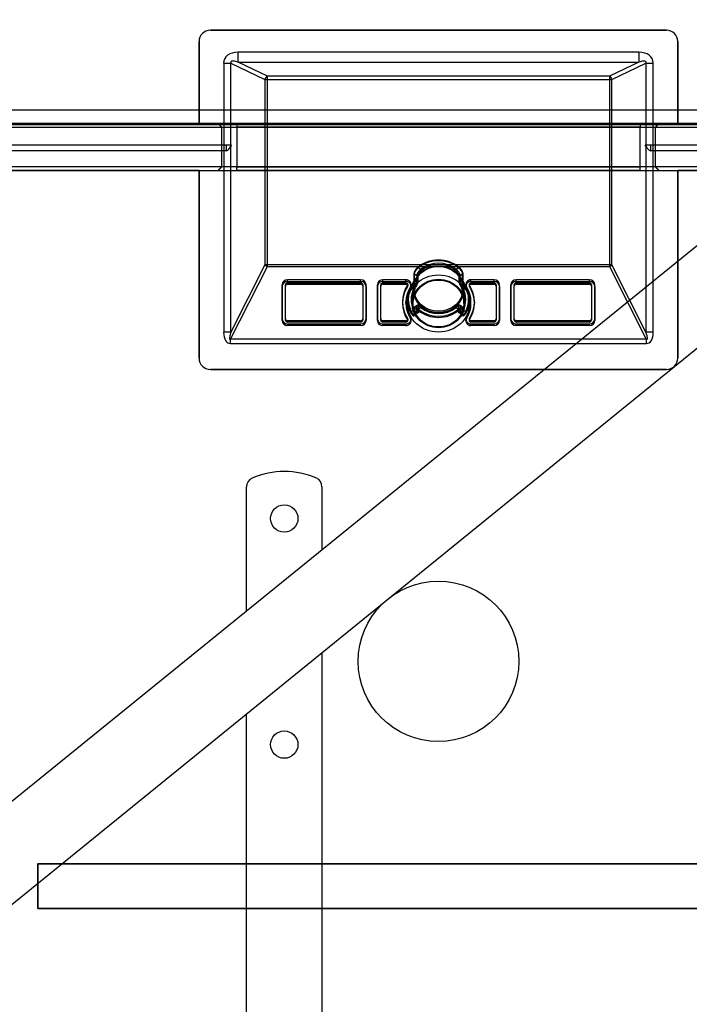
# Model space of a CAD drawing. Units: millimetres. Extents: x 0 to 16800, y 0 to 11880.
# Drawn here: x 7686 to 8042, y 6452 to 6975 of the extents above; entities that cross this region are included whole.
import ezdxf

# ---------------------------------------------------------------- set-up
doc = ezdxf.new("R2010")
doc.units = ezdxf.units.MM
doc.header["$LTSCALE"] = 40
doc.layers.add('Sichtbar (ISO)', color=7, linetype='Continuous', lineweight=25)
doc.layers.add('Sichtbar schmal (ISO)', color=7, linetype='Continuous', lineweight=25)

msp = doc.modelspace()

# ---------------------------------------------------------------- linework, layer by layer
at = {"layer": 'Sichtbar (ISO)', "color": 5, "true_color": 0x0000ff}
for p, q in [((7605.4, 6497.89), (10045.76, 8479.15)), ((7632.13, 6464.97), (10072.48, 8446.23))]:
    msp.add_line(p, q, dxfattribs=at)
at = {"layer": 'Sichtbar (ISO)', "color": 30, "true_color": 0xff8000}
for p, q in [((7787.51, 6969.49), (8029.51, 6969.49)), ((8029.51, 6969.49), (7787.51, 6969.49)), ((7781.51, 6919.99), (7781.51, 6963.49)), ((7781.51, 6963.49), (7781.51, 6919.99)), ((8035.51, 6963.49), (8035.51, 6919.99)), ((8035.51, 6919.99), (8035.51, 6963.49)), ((8408.51, 6926.99), (7408.51, 6926.99)), ((8400.01, 6926.99), (7417.01, 6926.99)), ((7615.51, 6919.99), (7781.51, 6919.99)), ((8201.51, 6919.99), (7615.51, 6919.99)), ((7791.51, 6919.99), (7781.51, 6919.99)), ((7801.51, 6919.99), (7791.51, 6919.99)), ((7801.51, 6919.99), (8015.51, 6919.99)), ((8025.51, 6919.99), (8015.51, 6919.99)), ((8035.51, 6919.99), (8025.51, 6919.99)), ((8035.51, 6919.99), (8201.51, 6919.99)), ((7417.01, 6919.71), (8400.01, 6919.71)), ((7417.01, 6919.43), (8400.01, 6919.43)), ((7615.51, 6917.99), (8201.51, 6917.99)), ((7793.51, 6917.99), (7801.51, 6917.99)), ((7793.51, 6896.99), (7793.51, 6917.99)), ((8015.51, 6917.99), (7801.51, 6917.99)), ((8015.51, 6917.99), (8023.51, 6917.99)), ((8023.51, 6917.99), (8023.51, 6896.99)), ((7798.78, 6908.49), (7535.01, 6908.49)), ((7796.1, 6908.49), (7613.51, 6908.49)), ((7796.1, 6905.49), (7613.51, 6905.49)), ((7798.42, 6908.49), (7796.1, 6908.49)), ((7796.1, 6905.49), (7796.1, 6908.49)), ((7798.42, 6908.49), (7798.78, 6908.49)), ((7798.78, 6908.49), (7798.42, 6907.9)), ((8282.01, 6908.49), (8018.24, 6908.49)), ((8018.6, 6907.9), (8018.24, 6908.49)), ((8018.24, 6908.49), (8018.6, 6908.49)), ((8020.92, 6908.49), (8018.6, 6908.49)), ((8203.51, 6908.49), (8020.92, 6908.49)), ((8020.92, 6908.49), (8020.92, 6905.49)), ((8203.51, 6905.49), (8020.92, 6905.49)), ((8201.51, 6896.99), (7615.51, 6896.99)), ((7781.51, 6894.99), (7615.51, 6894.99)), ((7615.51, 6894.99), (8201.51, 6894.99)), ((7781.51, 6795.49), (7781.51, 6894.99)), ((7781.51, 6894.99), (7791.51, 6894.99)), ((7781.51, 6894.99), (7781.51, 6795.49)), ((7791.51, 6894.99), (7801.51, 6894.99)), ((7801.51, 6896.99), (7793.51, 6896.99)), ((7801.51, 6896.99), (8015.51, 6896.99)), ((8015.51, 6894.99), (7801.51, 6894.99)), ((8023.51, 6896.99), (8015.51, 6896.99)), ((8015.51, 6894.99), (8025.51, 6894.99)), ((8025.51, 6894.99), (8035.51, 6894.99)), ((8201.51, 6894.99), (8035.51, 6894.99)), ((8035.51, 6894.99), (8035.51, 6795.49)), ((8035.51, 6795.49), (8035.51, 6894.99)), ((7867.21, 6837.07), (7828.46, 6837.07)), ((7891.28, 6837.07), (7879.01, 6837.07)), ((7895.59, 6837.04), (7895.59, 6840.56)), ((7921.43, 6840.56), (7921.43, 6837.04)), ((7938.01, 6837.07), (7925.74, 6837.07)), ((7988.56, 6837.07), (7949.81, 6837.07)), ((7825.56, 6834.4), (7825.56, 6816.26)), ((7825.56, 6833.5), (7825.56, 6834.4)), ((7825.56, 6815.37), (7825.56, 6833.5)), ((7827.36, 6834.4), (7827.36, 6833.7)), ((7827.36, 6816.26), (7827.36, 6834.4)), ((7827.36, 6815.56), (7827.36, 6833.7)), ((7828.46, 6836.17), (7867.21, 6836.17)), ((7828.46, 6835.41), (7867.21, 6835.41)), ((7828.46, 6834.71), (7867.21, 6834.71)), ((7868.31, 6834.4), (7868.31, 6816.26)), ((7868.31, 6834.4), (7868.31, 6833.7)), ((7868.31, 6833.7), (7868.31, 6815.56)), ((7870.11, 6833.5), (7870.11, 6834.4)), ((7870.11, 6816.26), (7870.11, 6834.4)), ((7870.11, 6833.5), (7870.11, 6815.37)), ((7876.11, 6834.4), (7876.11, 6816.26)), ((7876.11, 6833.5), (7876.11, 6834.4)), ((7876.11, 6815.37), (7876.11, 6833.5)), ((7877.91, 6834.4), (7877.91, 6833.7)), ((7877.91, 6816.26), (7877.91, 6834.4)), ((7877.91, 6815.56), (7877.91, 6833.7)), ((7879.01, 6836.17), (7891.28, 6836.17)), ((7879.01, 6835.41), (7891.28, 6835.41)), ((7879.01, 6834.71), (7891.28, 6834.71)), ((7892.18, 6834.58), (7892.18, 6833.88)), ((7893.98, 6833.68), (7893.98, 6834.58)), ((7895.01, 6824.43), (7895.01, 6832.05)), ((7922.01, 6824.43), (7922.01, 6832.05)), ((7923.04, 6833.68), (7923.04, 6834.58)), ((7924.84, 6834.58), (7924.84, 6833.88)), ((7925.74, 6836.17), (7938.01, 6836.17)), ((7925.74, 6835.41), (7938.01, 6835.41)), ((7925.74, 6834.71), (7938.01, 6834.71)), ((7939.11, 6834.4), (7939.11, 6816.26)), ((7939.11, 6834.4), (7939.11, 6833.7)), ((7939.11, 6833.7), (7939.11, 6815.56)), ((7940.91, 6833.5), (7940.91, 6834.4)), ((7940.91, 6816.26), (7940.91, 6834.4)), ((7940.91, 6833.5), (7940.91, 6815.37)), ((7946.91, 6834.4), (7946.91, 6816.26)), ((7946.91, 6833.5), (7946.91, 6834.4)), ((7946.91, 6815.37), (7946.91, 6833.5)), ((7948.71, 6834.4), (7948.71, 6833.7)), ((7948.71, 6816.26), (7948.71, 6834.4)), ((7948.71, 6815.56), (7948.71, 6833.7)), ((7949.81, 6836.17), (7988.56, 6836.17)), ((7949.81, 6835.41), (7988.56, 6835.41)), ((7949.81, 6834.71), (7988.56, 6834.71)), ((7989.66, 6834.4), (7989.66, 6816.26)), ((7989.66, 6834.4), (7989.66, 6833.7)), ((7989.66, 6833.7), (7989.66, 6815.56)), ((7991.46, 6833.5), (7991.46, 6834.4)), ((7991.46, 6816.26), (7991.46, 6834.4)), ((7991.46, 6833.5), (7991.46, 6815.37)), ((7892.01, 6824.43), (7892.01, 6826.39)), ((7894.51, 6824.43), (7894.51, 6826.39)), ((7922.51, 6824.43), (7922.51, 6826.39)), ((7925.01, 6824.43), (7925.01, 6826.39)), ((7889.46, 6825.33), (7889.46, 6824.63)), ((7891.26, 6824.43), (7891.26, 6825.33)), ((7895.59, 6821.98), (7895.59, 6818.47)), ((7897.08, 6823.45), (7895.89, 6822.61)), ((7921.13, 6822.61), (7919.94, 6823.45)), ((7921.43, 6818.47), (7921.43, 6821.98)), ((7925.76, 6824.43), (7925.76, 6825.33)), ((7927.56, 6825.33), (7927.56, 6824.63)), ((7825.56, 6815.37), (7825.56, 6816.26)), ((7827.36, 6816.26), (7827.36, 6815.56)), ((7868.31, 6816.26), (7868.31, 6815.56)), ((7870.11, 6815.37), (7870.11, 6816.26)), ((7876.11, 6815.37), (7876.11, 6816.26)), ((7877.91, 6816.26), (7877.91, 6815.56)), ((7892.18, 6816.08), (7892.18, 6815.38)), ((7893.98, 6815.18), (7893.98, 6816.08)), ((7896.88, 6819.41), (7895.69, 6818.57)), ((7921.33, 6818.57), (7920.14, 6819.41)), ((7923.04, 6815.18), (7923.04, 6816.08)), ((7924.84, 6816.08), (7924.84, 6815.38)), ((7939.11, 6816.26), (7939.11, 6815.56)), ((7940.91, 6815.37), (7940.91, 6816.26)), ((7946.91, 6815.37), (7946.91, 6816.26)), ((7948.71, 6816.26), (7948.71, 6815.56)), ((7989.66, 6816.26), (7989.66, 6815.56)), ((7991.46, 6815.37), (7991.46, 6816.26)), ((7867.21, 6815.25), (7828.46, 6815.25)), ((7867.21, 6814.55), (7828.46, 6814.55)), ((7828.46, 6813.59), (7867.21, 6813.59)), ((7867.21, 6812.7), (7828.46, 6812.7)), ((7891.28, 6815.25), (7879.01, 6815.25)), ((7891.28, 6814.55), (7879.01, 6814.55)), ((7879.01, 6813.59), (7891.28, 6813.59)), ((7891.28, 6812.7), (7879.01, 6812.7)), ((7938.01, 6815.25), (7925.74, 6815.25)), ((7938.01, 6814.55), (7925.74, 6814.55)), ((7925.74, 6813.59), (7938.01, 6813.59)), ((7938.01, 6812.7), (7925.74, 6812.7)), ((7988.56, 6815.25), (7949.81, 6815.25)), ((7988.56, 6814.55), (7949.81, 6814.55)), ((7949.81, 6813.59), (7988.56, 6813.59)), ((7988.56, 6812.7), (7949.81, 6812.7)), ((8029.51, 6789.49), (7787.51, 6789.49)), ((7787.51, 6789.49), (8029.51, 6789.49)), ((7696.01, 6526.94), (8121.01, 6526.94)), ((7696.01, 6503.24), (7696.01, 6526.94)), ((7696.01, 6526.94), (7696.01, 6503.24)), ((8121.01, 6526.94), (7696.01, 6526.94)), ((8121.01, 6526.94), (7696.01, 6526.94)), ((7696.01, 6503.24), (7696.01, 6526.94)), ((7696.01, 6526.94), (7696.01, 6503.24)), ((7696.01, 6526.94), (8121.01, 6526.94)), ((8121.01, 6503.24), (7696.01, 6503.24)), ((7696.01, 6503.24), (8121.01, 6503.24)), ((7696.01, 6503.24), (8121.01, 6503.24)), ((7696.01, 6503.24), (8121.01, 6503.24))]:
    msp.add_line(p, q, dxfattribs=at)
at = {"layer": 'Sichtbar (ISO)'}
for p, q in [((7806.73, 6661.34), (7806.73, 6727.14)), ((7846.73, 6727.14), (7846.73, 6693.82)), ((7846.73, 6639.2), (7846.73, 6243.82)), ((7806.73, 6211.34), (7806.73, 6606.73))]:
    msp.add_line(p, q, dxfattribs=at)
for centre in [(7826.73, 6710.27), (7826.73, 6590.27)]:
    msp.add_circle(centre, 7.25, dxfattribs=at)
at = {"layer": 'Sichtbar (ISO)', "color": 30, "true_color": 0xff8000}
msp.add_circle((7908.51, 6634.49), 42.6, dxfattribs=at)
msp.add_circle((7908.51, 6634.49), 42.6, dxfattribs=at)
for centre, start, end in [((7787.51, 6963.49), 90, 180), ((7787.51, 6963.49), 90, 180), ((8029.51, 6963.49), 0, 90), ((8029.51, 6963.49), 0, 90), ((7787.51, 6795.49), 180, 270), ((7787.51, 6795.49), 180, 270), ((8029.51, 6795.49), 270, 0), ((8029.51, 6795.49), 270, 0)]:
    msp.add_arc(centre, 6, start, end, dxfattribs=at)
at = {"layer": 'Sichtbar (ISO)'}
for centre, radius, start, end in [((7811.73, 6727.14), 5, 113.5782, 180), ((7826.73, 6692.77), 42.5, 66.4218, 113.5782), ((7841.73, 6727.14), 5, 0, 66.4218)]:
    msp.add_arc(centre, radius, start, end, dxfattribs=at)
at = {"layer": 'Sichtbar (ISO)', "color": 30, "true_color": 0xff8000}
for centre, major_axis, ratio, start_param, end_param in [((7794.57, 6917.09), (0, -12), 0.5, 0.258922, 0.698132), ((8022.45, 6917.09), (0, -12), 0.5, 5.585054, 6.024264), ((7828.46, 6834.4), (-2.9, 0), 0.920505, 4.712389, 6.283185), ((7867.21, 6834.4), (2.9, 0), 0.920505, 0, 1.570796), ((7879.01, 6834.4), (-2.9, 0), 0.920505, 4.712389, 6.283185), ((7891.28, 6834.58), (2.7, 0), 0.920505, 5.75524, 7.853982), ((7925.74, 6834.58), (-2.7, 0), 0.920505, 4.712389, 6.811131), ((7938.01, 6834.4), (2.9, 0), 0.920505, 0, 1.570796), ((7949.81, 6834.4), (-2.9, 0), 0.920505, 4.712389, 6.283185), ((7988.56, 6834.4), (2.9, 0), 0.920505, 0, 1.570796), ((7828.46, 6833.5), (-2.9, 0), 0.920505, 4.712389, 6.283185), ((7828.46, 6834.4), (-1.1, 0), 0.920505, 4.712389, 6.283185), ((7828.46, 6833.7), (-1.1, 0), 0.920505, 4.712389, 6.283185), ((7867.21, 6833.5), (2.9, 0), 0.920505, 0, 1.570796), ((7867.21, 6834.4), (1.1, 0), 0.920505, 0, 1.570796), ((7867.21, 6833.7), (1.1, 0), 0.920505, 0, 1.570796), ((7879.01, 6833.5), (-2.9, 0), 0.920505, 4.712389, 6.283185), ((7879.01, 6834.4), (-1.1, 0), 0.920505, 4.712389, 6.283185), ((7879.01, 6833.7), (-1.1, 0), 0.920505, 4.712389, 6.283185), ((7908.51, 6825.33), (-19.05, 0), 0.920505, 5.75524, 6.811131), ((7908.51, 6824.63), (-19.05, 0), 0.920505, 5.75524, 6.811131), ((7908.51, 6825.33), (-17.25, 0), 0.920505, 5.75524, 6.811131), ((7908.51, 6824.43), (-17.25, 0), 0.920505, 5.75524, 6.811131), ((7891.28, 6833.68), (2.7, 0), 0.920505, 5.75524, 7.853982), ((7891.28, 6834.58), (0.9, 0), 0.920505, 5.75524, 7.853982), ((7891.28, 6833.88), (0.9, 0), 0.920505, 5.75524, 7.853982), ((7925.74, 6833.68), (-2.7, 0), 0.920505, 4.712389, 6.811131), ((7908.51, 6825.33), (17.25, 0), 0.920505, 5.75524, 6.811131), ((7908.51, 6824.43), (17.25, 0), 0.920505, 5.75524, 6.811131), ((7925.74, 6834.58), (-0.9, 0), 0.920505, 4.712389, 6.811131), ((7925.74, 6833.88), (-0.9, 0), 0.920505, 4.712389, 6.811131), ((7908.51, 6825.33), (19.05, 0), 0.920505, 5.75524, 6.811131), ((7908.51, 6824.63), (19.05, 0), 0.920505, 5.75524, 6.811131), ((7938.01, 6833.5), (2.9, 0), 0.920505, 0, 1.570796), ((7938.01, 6834.4), (1.1, 0), 0.920505, 0, 1.570796), ((7938.01, 6833.7), (1.1, 0), 0.920505, 0, 1.570796), ((7949.81, 6833.5), (-2.9, 0), 0.920505, 4.712389, 6.283185), ((7949.81, 6834.4), (-1.1, 0), 0.920505, 4.712389, 6.283185), ((7949.81, 6833.7), (-1.1, 0), 0.920505, 4.712389, 6.283185), ((7988.56, 6833.5), (2.9, 0), 0.920505, 0, 1.570796), ((7988.56, 6834.4), (1.1, 0), 0.920505, 0, 1.570796), ((7988.56, 6833.7), (1.1, 0), 0.920505, 0, 1.570796), ((7828.46, 6816.26), (-2.9, 0), 0.920505, 0, 1.570796), ((7828.46, 6815.37), (-2.9, 0), 0.920505, 0, 1.570796), ((7828.46, 6816.26), (-1.1, 0), 0.920505, 0, 1.570796), ((7828.46, 6815.56), (-1.1, 0), 0.920505, 0, 1.570796), ((7867.21, 6816.26), (1.1, 0), 0.920505, 4.712389, 6.283185), ((7867.21, 6816.26), (2.9, 0), 0.920505, 4.712389, 6.283185), ((7867.21, 6815.56), (1.1, 0), 0.920505, 4.712389, 6.283185), ((7867.21, 6815.37), (2.9, 0), 0.920505, 4.712389, 6.283185), ((7879.01, 6816.26), (-2.9, 0), 0.920505, 0, 1.570796), ((7879.01, 6815.37), (-2.9, 0), 0.920505, 0, 1.570796), ((7879.01, 6816.26), (-1.1, 0), 0.920505, 0, 1.570796), ((7879.01, 6815.56), (-1.1, 0), 0.920505, 0, 1.570796), ((7891.28, 6816.08), (2.7, 0), 0.920505, 4.712389, 6.811131), ((7891.28, 6816.08), (0.9, 0), 0.920505, 4.712389, 6.811131), ((7891.28, 6815.18), (2.7, 0), 0.920505, 4.712389, 6.811131), ((7891.28, 6815.38), (0.9, 0), 0.920505, 4.712389, 6.811131), ((7925.74, 6816.08), (-2.7, 0), 0.920505, 5.75524, 7.853982), ((7925.74, 6815.18), (-2.7, 0), 0.920505, 5.75524, 7.853982), ((7925.74, 6816.08), (-0.9, 0), 0.920505, 5.75524, 7.853982), ((7925.74, 6815.38), (-0.9, 0), 0.920505, 5.75524, 7.853982), ((7938.01, 6816.26), (1.1, 0), 0.920505, 4.712389, 6.283185), ((7938.01, 6816.26), (2.9, 0), 0.920505, 4.712389, 6.283185), ((7938.01, 6815.56), (1.1, 0), 0.920505, 4.712389, 6.283185), ((7938.01, 6815.37), (2.9, 0), 0.920505, 4.712389, 6.283185), ((7949.81, 6816.26), (-2.9, 0), 0.920505, 0, 1.570796), ((7949.81, 6815.37), (-2.9, 0), 0.920505, 0, 1.570796), ((7949.81, 6816.26), (-1.1, 0), 0.920505, 0, 1.570796), ((7949.81, 6815.56), (-1.1, 0), 0.920505, 0, 1.570796), ((7988.56, 6816.26), (1.1, 0), 0.920505, 4.712389, 6.283185), ((7988.56, 6816.26), (2.9, 0), 0.920505, 4.712389, 6.283185), ((7988.56, 6815.56), (1.1, 0), 0.920505, 4.712389, 6.283185), ((7988.56, 6815.37), (2.9, 0), 0.920505, 4.712389, 6.283185)]:
    msp.add_ellipse(centre, major_axis=major_axis, ratio=ratio, start_param=start_param, end_param=end_param, dxfattribs=at)
for centre, major_axis in [((7908.51, 6832.05), (-13.5, 0)), ((7908.51, 6832.25), (-13, 0)), ((7908.51, 6824.43), (16.5, 0)), ((7908.51, 6824.43), (-14, 0)), ((7908.51, 6824.43), (13.5, 0))]:
    msp.add_ellipse(centre, major_axis=major_axis, ratio=0.920505, dxfattribs=at)
for points in [[(7793.51, 6917.99), (7792.62, 6918.88), (7791.51, 6919.99)], [(8025.51, 6919.99), (8024.4, 6918.88), (8023.51, 6917.99)], [(7791.51, 6894.99), (7792.62, 6896.1), (7793.51, 6896.99)], [(8023.51, 6896.99), (8024.4, 6896.1), (8025.51, 6894.99)]]:
    msp.add_rational_spline(points, [1, 1.00623373353, 1], degree=2, dxfattribs=at)
for points, knots in [([(7919.51, 6843.6), (7918.31, 6844.59), (7916.96, 6845.41), (7914.05, 6846.67), (7912.5, 6847.1), (7909.32, 6847.53), (7907.7, 6847.53), (7904.52, 6847.1), (7902.97, 6846.67), (7900.06, 6845.41), (7898.71, 6844.59), (7897.51, 6843.6)], [0.839624, 0.839624, 0.839624, 0.839624, 1.132093, 1.132093, 1.424562, 1.424562, 1.717031, 1.717031, 2.0095, 2.0095, 2.301968, 2.301968, 2.301968, 2.301968]), ([(7897.51, 6843.6), (7897.29, 6843.42), (7897.09, 6843.22), (7896.7, 6842.8), (7896.52, 6842.58), (7896.21, 6842.14), (7896.07, 6841.92), (7895.85, 6841.5), (7895.76, 6841.3), (7895.63, 6840.92), (7895.59, 6840.74), (7895.59, 6840.56)], [0, 0, 0, 0, 0.0788643, 0.0788643, 0.1577286, 0.1577286, 0.236593, 0.236593, 0.3154573, 0.3154573, 0.3943216, 0.3943216, 0.3943216, 0.3943216]), ([(7921.43, 6840.56), (7921.43, 6840.74), (7921.39, 6840.92), (7921.26, 6841.3), (7921.17, 6841.5), (7920.95, 6841.92), (7920.81, 6842.14), (7920.5, 6842.58), (7920.32, 6842.8), (7919.93, 6843.22), (7919.73, 6843.42), (7919.51, 6843.6)], [0, 0, 0, 0, 0.0788641, 0.0788641, 0.1577283, 0.1577283, 0.2365924, 0.2365924, 0.3154565, 0.3154565, 0.3943207, 0.3943207, 0.3943207, 0.3943207]), ([(7895.59, 6837.04), (7895.59, 6837.01), (7895.59, 6836.94), (7895.54, 6836.75), (7895.5, 6836.61), (7895.36, 6836.25), (7895.26, 6836.03), (7895.02, 6835.53), (7894.87, 6835.25), (7894.55, 6834.65), (7894.37, 6834.33), (7894.05, 6833.74), (7893.89, 6833.46), (7893.75, 6833.19)], [0, 0, 0, 0, 0.0648, 0.0648, 0.1472616, 0.1472616, 0.2435399, 0.2435399, 0.3476595, 0.3476595, 0.4556914, 0.4556914, 0.5514776, 0.5514776, 0.5514776, 0.5514776]), ([(7923.27, 6833.19), (7923.1, 6833.5), (7922.93, 6833.82), (7922.57, 6834.46), (7922.4, 6834.79), (7922.07, 6835.39), (7921.93, 6835.68), (7921.69, 6836.19), (7921.59, 6836.41), (7921.47, 6836.76), (7921.44, 6836.9), (7921.43, 6837.01), (7921.43, 6837.03), (7921.43, 6837.04)], [0, 0, 0, 0, 0.1102955, 0.1102955, 0.220591, 0.220591, 0.3281497, 0.3281497, 0.4310854, 0.4310854, 0.5238257, 0.5238257, 0.5514776, 0.5514776, 0.5514776, 0.5514776]), ([(7892.01, 6826.39), (7892.01, 6826.86), (7892.03, 6827.33), (7892.13, 6828.27), (7892.2, 6828.73), (7892.39, 6829.66), (7892.5, 6830.12), (7892.78, 6831.02), (7892.95, 6831.47), (7893.32, 6832.34), (7893.52, 6832.77), (7893.75, 6833.19)], [3.1415927, 3.1415927, 3.1415927, 3.1415927, 3.2340709, 3.2340709, 3.3265492, 3.3265492, 3.4190275, 3.4190275, 3.5115058, 3.5115058, 3.6039841, 3.6039841, 3.6039841, 3.6039841]), ([(7923.27, 6833.19), (7923.5, 6832.77), (7923.7, 6832.34), (7924.07, 6831.47), (7924.24, 6831.02), (7924.52, 6830.12), (7924.63, 6829.66), (7924.82, 6828.73), (7924.89, 6828.27), (7924.99, 6827.33), (7925.01, 6826.86), (7925.01, 6826.39)], [5.8207939, 5.8207939, 5.8207939, 5.8207939, 5.9132722, 5.9132722, 6.0057505, 6.0057505, 6.0982287, 6.0982287, 6.190707, 6.190707, 6.2831853, 6.2831853, 6.2831853, 6.2831853]), ([(7894.51, 6826.39), (7894.51, 6826.01), (7894.53, 6825.63), (7894.6, 6824.88), (7894.66, 6824.5), (7894.8, 6823.76), (7894.89, 6823.39), (7895.11, 6822.66), (7895.23, 6822.3), (7895.52, 6821.59), (7895.68, 6821.24), (7895.85, 6820.9)], [3.1415927, 3.1415927, 3.1415927, 3.1415927, 3.2301139, 3.2301139, 3.3186351, 3.3186351, 3.4071563, 3.4071563, 3.4956775, 3.4956775, 3.5841987, 3.5841987, 3.5841987, 3.5841987]), ([(7921.17, 6820.9), (7921.34, 6821.24), (7921.5, 6821.59), (7921.79, 6822.3), (7921.91, 6822.66), (7922.13, 6823.39), (7922.22, 6823.76), (7922.36, 6824.5), (7922.42, 6824.88), (7922.49, 6825.63), (7922.51, 6826.01), (7922.51, 6826.39)], [5.8405793, 5.8405793, 5.8405793, 5.8405793, 5.9291005, 5.9291005, 6.0176217, 6.0176217, 6.1061429, 6.1061429, 6.1946641, 6.1946641, 6.2831853, 6.2831853, 6.2831853, 6.2831853]), ([(7895.59, 6821.98), (7895.59, 6822.02), (7895.59, 6822.06), (7895.6, 6822.14), (7895.61, 6822.19), (7895.64, 6822.27), (7895.65, 6822.32), (7895.7, 6822.41), (7895.73, 6822.45), (7895.8, 6822.54), (7895.84, 6822.58), (7895.89, 6822.61)], [0, 0, 0, 0, 0.01628221, 0.01628221, 0.03256442, 0.03256442, 0.04884663, 0.04884663, 0.06512884, 0.06512884, 0.08141105, 0.08141105, 0.08141105, 0.08141105]), ([(7896.88, 6819.41), (7896.96, 6819.46), (7897.04, 6819.46), (7897.05, 6819.46), (7897.02, 6819.46), (7896.92, 6819.52), (7896.84, 6819.57), (7896.64, 6819.75), (7896.52, 6819.87), (7896.28, 6820.18), (7896.15, 6820.37), (7895.97, 6820.68), (7895.91, 6820.79), (7895.85, 6820.9)], [0.1139686, 0.1139686, 0.1139686, 0.1139686, 0.1957818, 0.1957818, 0.2559296, 0.2559296, 0.3329054, 0.3329054, 0.4204836, 0.4204836, 0.5080617, 0.5080617, 0.5518593, 0.5518593, 0.5518593, 0.5518593]), ([(7899.35, 6822.53), (7899.19, 6822.66), (7899.03, 6822.78), (7898.72, 6823.01), (7898.58, 6823.11), (7898.29, 6823.29), (7898.16, 6823.37), (7897.9, 6823.49), (7897.77, 6823.54), (7897.54, 6823.57), (7897.46, 6823.58), (7897.27, 6823.55), (7897.17, 6823.51), (7897.08, 6823.45)], [0, 0, 0, 0, 0.0626546, 0.0626546, 0.1253091, 0.1253091, 0.1879637, 0.1879637, 0.2506182, 0.2506182, 0.2819455, 0.2819455, 0.3132728, 0.3132728, 0.3132728, 0.3132728]), ([(7917.67, 6822.53), (7916.66, 6821.73), (7915.53, 6821.07), (7913.11, 6820.05), (7911.82, 6819.7), (7909.18, 6819.36), (7907.84, 6819.36), (7905.2, 6819.7), (7903.91, 6820.05), (7901.49, 6821.07), (7900.36, 6821.73), (7899.35, 6822.53)], [0.85941, 0.85941, 0.85941, 0.85941, 1.143964, 1.143964, 1.428519, 1.428519, 1.713074, 1.713074, 1.997628, 1.997628, 2.282183, 2.282183, 2.282183, 2.282183]), ([(7919.94, 6823.45), (7919.86, 6823.5), (7919.77, 6823.54), (7919.59, 6823.58), (7919.5, 6823.58), (7919.26, 6823.54), (7919.13, 6823.5), (7918.87, 6823.37), (7918.74, 6823.3), (7918.46, 6823.12), (7918.31, 6823.02), (7918, 6822.79), (7917.84, 6822.67), (7917.68, 6822.54), (7917.67, 6822.53), (7917.67, 6822.53)], [0.0814074, 0.0814074, 0.0814074, 0.0814074, 0.1086261, 0.1086261, 0.1423006, 0.1423006, 0.2049563, 0.2049563, 0.2676119, 0.2676119, 0.3302675, 0.3302675, 0.3929231, 0.3929231, 0.3946854, 0.3946854, 0.3946854, 0.3946854]), ([(7921.17, 6820.9), (7921.05, 6820.67), (7920.93, 6820.46), (7920.68, 6820.1), (7920.56, 6819.94), (7920.32, 6819.69), (7920.21, 6819.6), (7920.05, 6819.48), (7919.98, 6819.46), (7919.97, 6819.46), (7920, 6819.46), (7920.08, 6819.44), (7920.11, 6819.43), (7920.14, 6819.41)], [0, 0, 0, 0, 0.0875766, 0.0875766, 0.1751533, 0.1751533, 0.2627299, 0.2627299, 0.3478515, 0.3478515, 0.4098516, 0.4098516, 0.4378831, 0.4378831, 0.4378831, 0.4378831]), ([(7921.13, 6822.61), (7921.18, 6822.58), (7921.22, 6822.54), (7921.29, 6822.45), (7921.32, 6822.41), (7921.37, 6822.32), (7921.38, 6822.27), (7921.41, 6822.19), (7921.42, 6822.14), (7921.43, 6822.06), (7921.43, 6822.02), (7921.43, 6821.98)], [0.31291469, 0.31291469, 0.31291469, 0.31291469, 0.32919607, 0.32919607, 0.34547746, 0.34547746, 0.36175885, 0.36175885, 0.37804024, 0.37804024, 0.39432163, 0.39432163, 0.39432163, 0.39432163]), ([(7895.69, 6818.57), (7895.67, 6818.56), (7895.65, 6818.54), (7895.62, 6818.5), (7895.61, 6818.49), (7895.6, 6818.46), (7895.59, 6818.45), (7895.59, 6818.44), (7895.59, 6818.44), (7895.59, 6818.45), (7895.59, 6818.45), (7895.59, 6818.47)], [0.4375093, 0.4375093, 0.4375093, 0.4375093, 0.460303, 0.460303, 0.4830966, 0.4830966, 0.5058903, 0.5058903, 0.5286839, 0.5286839, 0.5514776, 0.5514776, 0.5514776, 0.5514776]), ([(7921.43, 6818.47), (7921.43, 6818.45), (7921.43, 6818.45), (7921.43, 6818.44), (7921.43, 6818.44), (7921.43, 6818.45), (7921.42, 6818.46), (7921.41, 6818.49), (7921.4, 6818.5), (7921.37, 6818.54), (7921.35, 6818.56), (7921.33, 6818.57)], [0, 0, 0, 0, 0.0227948, 0.0227948, 0.0455896, 0.0455896, 0.0683844, 0.0683844, 0.0911792, 0.0911792, 0.113974, 0.113974, 0.113974, 0.113974])]:
    msp.add_open_spline(points, degree=3, knots=knots, dxfattribs=at)
at = {"layer": 'Sichtbar schmal (ISO)', "color": 30, "true_color": 0xff8000}
for p, q in [((7802.25, 6952.57), (7802.25, 6957.77)), ((8014.77, 6957.77), (7802.25, 6957.77)), ((8014.77, 6957.77), (8014.77, 6952.57)), ((7794.57, 6952.07), (7798.42, 6952.07)), ((7794.57, 6952.07), (7794.57, 6809.25)), ((7798.42, 6908.49), (7798.42, 6952.07)), ((7798.42, 6952.07), (7816.45, 6943.33)), ((7802.25, 6952.57), (8014.77, 6952.57)), ((7817.74, 6945.07), (7802.25, 6952.57)), ((8014.77, 6952.57), (7999.28, 6945.07)), ((8000.57, 6943.33), (8018.6, 6952.07)), ((8018.6, 6952.07), (8018.6, 6908.49)), ((8018.6, 6952.07), (8022.45, 6952.07)), ((8022.45, 6809.25), (8022.45, 6952.07)), ((7816.45, 6943.33), (7817.74, 6943.33)), ((7816.45, 6943.33), (7816.45, 6844.9)), ((7817.74, 6943.33), (7817.74, 6945.07)), ((7999.28, 6945.07), (7817.74, 6945.07)), ((7817.74, 6844.9), (7817.74, 6943.33)), ((7817.74, 6943.33), (7999.28, 6943.33)), ((7999.28, 6945.07), (7999.28, 6943.33)), ((7999.28, 6943.33), (8000.57, 6943.33)), ((7999.28, 6943.33), (7999.28, 6844.9)), ((8000.57, 6844.9), (8000.57, 6943.33)), ((7801.51, 6919.99), (7801.51, 6917.99)), ((8015.51, 6919.99), (8015.51, 6917.99)), ((7801.51, 6917.99), (7801.51, 6896.99)), ((8015.51, 6896.99), (8015.51, 6917.99)), ((7798.42, 6809.25), (7798.42, 6907.9)), ((8018.6, 6907.9), (8018.6, 6809.25)), ((7801.51, 6894.99), (7801.51, 6896.99)), ((8015.51, 6894.99), (8015.51, 6896.99)), ((7798.24, 6805.56), (7817.74, 6844.11)), ((7816.45, 6844.9), (7798.42, 6809.25)), ((7817.74, 6844.9), (7816.45, 6844.9)), ((7817.74, 6844.11), (7817.74, 6844.9)), ((7999.28, 6844.9), (7817.74, 6844.9)), ((7817.74, 6844.11), (7999.28, 6844.11)), ((7899.04, 6842.55), (7897.83, 6843.41)), ((7919.19, 6843.41), (7917.98, 6842.55)), ((7999.28, 6844.9), (7999.28, 6844.11)), ((8000.57, 6844.9), (7999.28, 6844.9)), ((7999.28, 6844.11), (8018.78, 6805.56)), ((8018.6, 6809.25), (8000.57, 6844.9)), ((7828.46, 6836.17), (7828.46, 6837.07)), ((7867.21, 6836.17), (7867.21, 6837.07)), ((7879.01, 6836.17), (7879.01, 6837.07)), ((7891.28, 6836.17), (7891.28, 6837.07)), ((7895.7, 6840.85), (7895.7, 6837.33)), ((7895.79, 6836.67), (7895.79, 6840.19)), ((7895.79, 6840.19), (7896.98, 6839.35)), ((7896.98, 6835.84), (7895.79, 6836.67)), ((7896.98, 6839.35), (7896.98, 6835.84)), ((7897.67, 6835.91), (7897.67, 6839.43)), ((7919.35, 6839.43), (7919.35, 6835.91)), ((7920.04, 6839.35), (7921.23, 6840.19)), ((7920.04, 6835.84), (7920.04, 6839.35)), ((7921.23, 6836.67), (7920.04, 6835.84)), ((7921.23, 6840.19), (7921.23, 6836.67)), ((7921.32, 6837.33), (7921.32, 6840.85)), ((7925.74, 6836.17), (7925.74, 6837.07)), ((7938.01, 6836.17), (7938.01, 6837.07)), ((7949.81, 6836.17), (7949.81, 6837.07)), ((7988.56, 6836.17), (7988.56, 6837.07)), ((7828.46, 6835.41), (7828.46, 6834.71)), ((7867.21, 6835.41), (7867.21, 6834.71)), ((7879.01, 6835.41), (7879.01, 6834.71)), ((7891.28, 6835.41), (7891.28, 6834.71)), ((7892.05, 6834.17), (7892.05, 6833.46)), ((7893.61, 6832.43), (7893.61, 6833.33)), ((7894.19, 6833.15), (7895.41, 6832.3)), ((7921.61, 6832.3), (7922.83, 6833.15)), ((7923.41, 6832.43), (7923.41, 6833.33)), ((7924.97, 6834.17), (7924.97, 6833.46)), ((7925.74, 6835.41), (7925.74, 6834.71)), ((7938.01, 6835.41), (7938.01, 6834.71)), ((7949.81, 6835.41), (7949.81, 6834.71)), ((7988.56, 6835.41), (7988.56, 6834.71)), ((7895.41, 6820.87), (7894.19, 6820.01)), ((7895.7, 6818.18), (7895.7, 6821.69)), ((7896.98, 6823.19), (7895.79, 6822.35)), ((7895.79, 6822.35), (7895.79, 6818.83)), ((7896.98, 6819.67), (7896.98, 6823.19)), ((7897.67, 6823.11), (7897.67, 6819.6)), ((7897.83, 6821.48), (7899.04, 6822.33)), ((7917.98, 6822.33), (7919.19, 6821.48)), ((7919.35, 6819.6), (7919.35, 6823.11)), ((7920.04, 6823.19), (7920.04, 6819.67)), ((7921.23, 6822.35), (7920.04, 6823.19)), ((7921.23, 6818.83), (7921.23, 6822.35)), ((7921.32, 6821.69), (7921.32, 6818.18)), ((7922.83, 6820.01), (7921.61, 6820.87)), ((7892.05, 6816.5), (7892.05, 6815.79)), ((7893.61, 6816.43), (7893.61, 6817.33)), ((7895.79, 6818.83), (7896.98, 6819.67)), ((7920.04, 6819.67), (7921.23, 6818.83)), ((7923.41, 6816.43), (7923.41, 6817.33)), ((7924.97, 6816.5), (7924.97, 6815.79)), ((7828.46, 6815.25), (7828.46, 6814.55)), ((7828.46, 6812.7), (7828.46, 6813.59)), ((7867.21, 6815.25), (7867.21, 6814.55)), ((7867.21, 6812.7), (7867.21, 6813.59)), ((7879.01, 6815.25), (7879.01, 6814.55)), ((7879.01, 6812.7), (7879.01, 6813.59)), ((7891.28, 6815.25), (7891.28, 6814.55)), ((7891.28, 6812.7), (7891.28, 6813.59)), ((7925.74, 6815.25), (7925.74, 6814.55)), ((7925.74, 6812.7), (7925.74, 6813.59)), ((7938.01, 6815.25), (7938.01, 6814.55)), ((7938.01, 6812.7), (7938.01, 6813.59)), ((7949.81, 6815.25), (7949.81, 6814.55)), ((7949.81, 6812.7), (7949.81, 6813.59)), ((7988.56, 6815.25), (7988.56, 6814.55)), ((7988.56, 6812.7), (7988.56, 6813.59)), ((7798.42, 6809.25), (7794.57, 6809.25)), ((8018.78, 6805.56), (7798.24, 6805.56)), ((7798.24, 6803.22), (7798.24, 6805.56)), ((8022.45, 6809.25), (8018.6, 6809.25)), ((8018.78, 6805.56), (8018.78, 6803.22)), ((7798.24, 6803.22), (8018.78, 6803.22))]:
    msp.add_line(p, q, dxfattribs=at)
for centre, major_axis, ratio, start_param, end_param in [((7807.01, 6948.53), (-11.95, 5.79), 0.602627, 5.389506, 6.567236), ((8010.01, 6948.53), (11.95, 5.79), 0.602627, 5.999134, 7.176865), ((7807.01, 6948.53), (-8.69, 4.21), 0.207051, 5.389506, 6.567236), ((8010.01, 6948.53), (8.69, 4.21), 0.207051, 5.999134, 7.176865), ((7817.74, 6943.33), (-0.87, -1.8), 0.602627, 3.818709, 4.99644), ((7999.28, 6943.33), (-0.87, 1.8), 0.602627, 4.428338, 5.606068), ((7908.51, 6832.25), (-16.5, 0), 0.920505, 3.981217, 5.443561), ((7908.51, 6832.44), (16, 0), 0.920505, 0.839624, 2.301968), ((7908.51, 6832.44), (-14.5, 0), 0.920505, 4.001002, 5.423776), ((7817.74, 6844.9), (1.78, -0.9), 0.354211, 4.101527, 4.889692), ((7897.83, 6843.21), (-0.318, 0.386), 0.260908, 5.018437, 6.589234), ((7899.04, 6842.36), (0.311, -0.392), 0.255102, 0.311083, 1.881879), ((7908.51, 6832.25), (14, 0), 0.920505, 0.85941, 2.282183), ((7917.98, 6842.36), (-0.311, -0.392), 0.255102, 4.401306, 5.972103), ((7919.19, 6843.21), (0.318, 0.386), 0.260908, 5.977137, 7.547933), ((7999.28, 6844.9), (1.78, 0.9), 0.354211, 4.535086, 5.323251), ((7896.09, 6840.56), (-0.5, 0), 0.920505, 5.600922, 7.202974), ((7896.09, 6837.04), (-0.5, 0), 0.920505, 5.600922, 7.202974), ((7897.29, 6839.72), (-0.5, 0), 0.920505, 0.919789, 2.456095), ((7919.73, 6839.72), (0.5, 0), 0.920505, 3.82709, 5.363397), ((7920.93, 6840.56), (0.5, 0), 0.920505, 5.363397, 6.965448), ((7920.93, 6837.04), (0.5, 0), 0.920505, 5.363397, 6.965448), ((7908.51, 6826.39), (-16.5, 0), 0.920505, 5.820794, 6.745577), ((7908.51, 6826.58), (-16, 0), 0.920505, 5.820794, 6.745577), ((7908.51, 6826.58), (-14.5, 0), 0.920505, 5.840579, 6.725791), ((7894.19, 6832.96), (-0.44, 0.238), 0.3497, 4.899527, 6.470324), ((7908.51, 6826.39), (-14, 0), 0.920505, 5.840579, 6.725791), ((7895.41, 6832.1), (0.445, -0.229), 0.35308, 0.179837, 1.750633), ((7897.29, 6836.2), (-0.5, 0), 0.920505, 0.919789, 2.456095), ((7919.73, 6836.2), (0.5, 0), 0.920505, 3.82709, 5.363397), ((7921.61, 6832.1), (-0.445, -0.229), 0.35308, 4.532552, 6.103349), ((7908.51, 6826.39), (14, 0), 0.920505, 5.840579, 6.725791), ((7908.51, 6826.58), (14.5, 0), 0.920505, 5.840579, 6.725791), ((7922.83, 6832.96), (0.44, 0.238), 0.3497, 6.096047, 7.666843), ((7908.51, 6826.58), (16, 0), 0.920505, 5.820794, 6.745577), ((7908.51, 6826.39), (16.5, 0), 0.920505, 5.820794, 6.745577), ((7895.41, 6820.67), (0.445, 0.229), 0.35308, 6.103349, 7.674145), ((7896.09, 6821.98), (-0.5, 0), 0.920505, 5.363397, 6.965448), ((7897.29, 6822.82), (-0.5, 0), 0.920505, 3.82709, 5.363397), ((7897.83, 6821.28), (-0.318, -0.386), 0.260908, 4.406341, 5.977137), ((7908.51, 6832.25), (16.5, 0), 0.920505, 3.981217, 5.443561), ((7908.51, 6832.44), (-16, 0), 0.920505, 0.839624, 2.301968), ((7899.04, 6822.14), (0.311, 0.392), 0.255102, 5.972103, 7.542899), ((7908.51, 6832.44), (14.5, 0), 0.920505, 4.001002, 5.423776), ((7908.51, 6832.25), (-14, 0), 0.920505, 0.85941, 2.282183), ((7917.98, 6822.14), (-0.311, 0.392), 0.255102, 5.023472, 6.594268), ((7919.19, 6821.28), (0.318, -0.386), 0.260908, 0.306048, 1.876845), ((7919.73, 6822.82), (0.5, 0), 0.920505, 0.919789, 2.456095), ((7921.61, 6820.67), (-0.445, 0.229), 0.35308, 4.892226, 6.463022), ((7920.93, 6821.98), (0.5, 0), 0.920505, 5.600922, 7.202974), ((7894.19, 6819.82), (-0.44, -0.238), 0.3497, 4.525251, 6.096047), ((7896.09, 6818.47), (-0.5, 0), 0.920505, 5.363397, 6.965448), ((7897.29, 6819.3), (-0.5, 0), 0.920505, 3.82709, 5.363397), ((7919.73, 6819.3), (0.5, 0), 0.920505, 0.919789, 2.456095), ((7920.93, 6818.47), (0.5, 0), 0.920505, 5.600922, 7.202974), ((7922.83, 6819.82), (0.44, -0.238), 0.3497, 0.187138, 1.757935), ((7807.01, 6823.69), (-10.2, -20.15), 0.354211, 5.672323, 6.460488), ((7807.01, 6823.69), (-9.24, -18.26), 0.097751, 5.672323, 6.460488), ((8010.01, 6823.69), (9.24, -18.26), 0.097751, 6.105882, 6.894047), ((8010.01, 6823.69), (10.2, -20.15), 0.354211, 6.105882, 6.894047)]:
    msp.add_ellipse(centre, major_axis=major_axis, ratio=ratio, start_param=start_param, end_param=end_param, dxfattribs=at)
for points, knots in [([(7897.49, 6843.55), (7897.35, 6843.44), (7897.22, 6843.31), (7896.72, 6842.82), (7896.39, 6842.4), (7895.98, 6841.71), (7895.84, 6841.43), (7895.73, 6841.06), (7895.7, 6840.94), (7895.7, 6840.85)], [0, 0, 0, 0, 0.0543237, 0.0543237, 0.2053231, 0.2053231, 0.3216299, 0.3216299, 0.3943216, 0.3943216, 0.3943216, 0.3943216]), ([(7895.79, 6840.19), (7895.79, 6840.3), (7895.82, 6840.45), (7895.95, 6840.89), (7896.1, 6841.22), (7896.58, 6842.03), (7896.95, 6842.53), (7897.52, 6843.12), (7897.67, 6843.27), (7897.83, 6843.41)], [-0.3943216, -0.3943216, -0.3943216, -0.3943216, -0.3216299, -0.3216299, -0.2053231, -0.2053231, -0.0543237, -0.0543237, 0, 0, 0, 0]), ([(7899.04, 6842.55), (7898.94, 6842.46), (7898.84, 6842.37), (7898.36, 6841.92), (7898.02, 6841.5), (7897.52, 6840.78), (7897.35, 6840.47), (7897.12, 6839.98), (7897.06, 6839.78), (7896.99, 6839.52), (7896.98, 6839.43), (7896.98, 6839.35)], [-0.3946854, -0.3946854, -0.3946854, -0.3946854, -0.3592181, -0.3592181, -0.2276735, -0.2276735, -0.1264853, -0.1264853, -0.0486482, -0.0486482, 0, 0, 0, 0]), ([(7897.67, 6839.43), (7897.67, 6839.49), (7897.68, 6839.57), (7897.73, 6839.78), (7897.79, 6839.94), (7897.97, 6840.34), (7898.11, 6840.59), (7898.52, 6841.18), (7898.8, 6841.51), (7899.2, 6841.87), (7899.28, 6841.94), (7899.37, 6842.01)], [0, 0, 0, 0, 0.0486482, 0.0486482, 0.1264853, 0.1264853, 0.2276735, 0.2276735, 0.3592181, 0.3592181, 0.3946854, 0.3946854, 0.3946854, 0.3946854]), ([(7917.65, 6842.01), (7917.77, 6841.91), (7917.89, 6841.81), (7918.35, 6841.37), (7918.66, 6840.97), (7919.07, 6840.31), (7919.21, 6840.02), (7919.32, 6839.65), (7919.35, 6839.53), (7919.35, 6839.43)], [0, 0, 0, 0, 0.0490957, 0.0490957, 0.1998013, 0.1998013, 0.31973, 0.31973, 0.3946854, 0.3946854, 0.3946854, 0.3946854]), ([(7920.04, 6839.35), (7920.04, 6839.47), (7920.01, 6839.62), (7919.86, 6840.08), (7919.7, 6840.42), (7919.2, 6841.25), (7918.82, 6841.74), (7918.26, 6842.3), (7918.12, 6842.43), (7917.98, 6842.55)], [-0.3946854, -0.3946854, -0.3946854, -0.3946854, -0.31973, -0.31973, -0.1998013, -0.1998013, -0.0490957, -0.0490957, 0, 0, 0, 0]), ([(7919.19, 6843.41), (7919.41, 6843.21), (7919.63, 6843), (7920.16, 6842.4), (7920.45, 6842.01), (7920.94, 6841.19), (7921.12, 6840.78), (7921.22, 6840.37), (7921.23, 6840.27), (7921.23, 6840.19)], [-0.3943207, -0.3943207, -0.3943207, -0.3943207, -0.3177085, -0.3177085, -0.1951291, -0.1951291, -0.0523004, -0.0523004, 0, 0, 0, 0]), ([(7921.32, 6840.85), (7921.32, 6840.92), (7921.3, 6841), (7921.22, 6841.35), (7921.06, 6841.69), (7920.63, 6842.38), (7920.38, 6842.71), (7919.92, 6843.21), (7919.72, 6843.39), (7919.53, 6843.55)], [0, 0, 0, 0, 0.0523004, 0.0523004, 0.1951291, 0.1951291, 0.3177085, 0.3177085, 0.3943207, 0.3943207, 0.3943207, 0.3943207]), ([(7895.7, 6837.33), (7895.7, 6837.24), (7895.69, 6837.14), (7895.62, 6836.83), (7895.53, 6836.6), (7895.28, 6836.01), (7895.09, 6835.63), (7894.59, 6834.69), (7894.27, 6834.12), (7893.89, 6833.44), (7893.82, 6833.3), (7893.74, 6833.16)], [0, 0, 0, 0, 0.0681138, 0.0681138, 0.1770959, 0.1770959, 0.3187725, 0.3187725, 0.5029522, 0.5029522, 0.5514776, 0.5514776, 0.5514776, 0.5514776]), ([(7894.19, 6833.15), (7894.25, 6833.27), (7894.31, 6833.39), (7894.61, 6833.97), (7894.87, 6834.45), (7895.28, 6835.23), (7895.44, 6835.55), (7895.65, 6836.05), (7895.71, 6836.25), (7895.78, 6836.51), (7895.79, 6836.6), (7895.79, 6836.67)], [-0.5514776, -0.5514776, -0.5514776, -0.5514776, -0.5029522, -0.5029522, -0.3187725, -0.3187725, -0.1770959, -0.1770959, -0.0681138, -0.0681138, 0, 0, 0, 0]), ([(7921.23, 6836.67), (7921.23, 6836.56), (7921.26, 6836.42), (7921.39, 6835.98), (7921.54, 6835.64), (7921.96, 6834.81), (7922.24, 6834.29), (7922.62, 6833.57), (7922.73, 6833.36), (7922.83, 6833.15)], [-0.5514776, -0.5514776, -0.5514776, -0.5514776, -0.4497091, -0.4497091, -0.2868796, -0.2868796, -0.0846931, -0.0846931, 0, 0, 0, 0]), ([(7923.28, 6833.16), (7923.15, 6833.4), (7923.01, 6833.65), (7922.54, 6834.51), (7922.19, 6835.13), (7921.69, 6836.12), (7921.51, 6836.51), (7921.35, 6837.03), (7921.32, 6837.2), (7921.32, 6837.33)], [0, 0, 0, 0, 0.0846931, 0.0846931, 0.2868796, 0.2868796, 0.4497091, 0.4497091, 0.5514776, 0.5514776, 0.5514776, 0.5514776]), ([(7896.98, 6835.84), (7896.98, 6835.79), (7896.98, 6835.73), (7896.92, 6835.42), (7896.79, 6835.07), (7896.45, 6834.36), (7896.27, 6834.01), (7895.94, 6833.37), (7895.79, 6833.09), (7895.57, 6832.64), (7895.49, 6832.47), (7895.41, 6832.3)], [-0.5518575, -0.5518575, -0.5518575, -0.5518575, -0.5076741, -0.5076741, -0.3217653, -0.3217653, -0.1787585, -0.1787585, -0.0687533, -0.0687533, 0, 0, 0, 0]), ([(7895.86, 6831.91), (7895.95, 6832.09), (7896.05, 6832.28), (7896.32, 6832.78), (7896.49, 6833.1), (7896.87, 6833.82), (7897.07, 6834.21), (7897.46, 6835.03), (7897.61, 6835.43), (7897.67, 6835.79), (7897.67, 6835.85), (7897.67, 6835.91)], [0, 0, 0, 0, 0.0687533, 0.0687533, 0.1787585, 0.1787585, 0.3217653, 0.3217653, 0.5076741, 0.5076741, 0.5518575, 0.5518575, 0.5518575, 0.5518575]), ([(7919.35, 6835.91), (7919.35, 6835.82), (7919.36, 6835.72), (7919.43, 6835.41), (7919.51, 6835.19), (7919.75, 6834.62), (7919.93, 6834.25), (7920.39, 6833.36), (7920.68, 6832.82), (7921.02, 6832.17), (7921.09, 6832.04), (7921.16, 6831.91)], [0, 0, 0, 0, 0.0681063, 0.0681063, 0.1770765, 0.1770765, 0.3187377, 0.3187377, 0.5028972, 0.5028972, 0.5518593, 0.5518593, 0.5518593, 0.5518593]), ([(7921.61, 6832.3), (7921.56, 6832.42), (7921.5, 6832.54), (7921.21, 6833.12), (7920.96, 6833.61), (7920.55, 6834.4), (7920.39, 6834.72), (7920.18, 6835.22), (7920.11, 6835.41), (7920.05, 6835.67), (7920.04, 6835.76), (7920.04, 6835.84)], [-0.5518593, -0.5518593, -0.5518593, -0.5518593, -0.5028972, -0.5028972, -0.3187377, -0.3187377, -0.1770765, -0.1770765, -0.0681063, -0.0681063, 0, 0, 0, 0]), ([(7895.41, 6820.87), (7895.46, 6820.75), (7895.52, 6820.63), (7895.81, 6820.12), (7896.06, 6819.8), (7896.47, 6819.45), (7896.63, 6819.38), (7896.84, 6819.37), (7896.91, 6819.41), (7896.97, 6819.53), (7896.98, 6819.59), (7896.98, 6819.67)], [-0.5518593, -0.5518593, -0.5518593, -0.5518593, -0.5028956, -0.5028956, -0.3187366, -0.3187366, -0.1770759, -0.1770759, -0.0681061, -0.0681061, 0, 0, 0, 0]), ([(7895.7, 6821.69), (7895.7, 6821.76), (7895.72, 6821.82), (7895.8, 6821.97), (7895.96, 6821.96), (7896.38, 6821.77), (7896.64, 6821.6), (7897.1, 6821.25), (7897.3, 6821.1), (7897.49, 6820.94)], [0, 0, 0, 0, 0.0523003, 0.0523003, 0.195129, 0.195129, 0.3177085, 0.3177085, 0.3943206, 0.3943206, 0.3943206, 0.3943206]), ([(7897.83, 6821.48), (7897.61, 6821.67), (7897.39, 6821.85), (7896.86, 6822.26), (7896.57, 6822.46), (7896.08, 6822.68), (7895.9, 6822.68), (7895.8, 6822.5), (7895.79, 6822.43), (7895.79, 6822.35)], [-0.3943206, -0.3943206, -0.3943206, -0.3943206, -0.3177085, -0.3177085, -0.195129, -0.195129, -0.0523003, -0.0523003, 0, 0, 0, 0]), ([(7897.67, 6819.6), (7897.67, 6819.51), (7897.66, 6819.43), (7897.59, 6819.29), (7897.51, 6819.24), (7897.27, 6819.24), (7897.09, 6819.32), (7896.63, 6819.69), (7896.34, 6820.04), (7896, 6820.61), (7895.93, 6820.74), (7895.86, 6820.87)], [0, 0, 0, 0, 0.0681061, 0.0681061, 0.1770759, 0.1770759, 0.3187366, 0.3187366, 0.5028956, 0.5028956, 0.5518593, 0.5518593, 0.5518593, 0.5518593]), ([(7896.98, 6823.19), (7896.98, 6823.44), (7897.11, 6823.53), (7897.52, 6823.42), (7897.74, 6823.31), (7898.18, 6823.02), (7898.39, 6822.86), (7898.75, 6822.58), (7898.9, 6822.46), (7899.04, 6822.33)], [-0.3946842, -0.3946842, -0.3946842, -0.3946842, -0.2347759, -0.2347759, -0.130431, -0.130431, -0.0501658, -0.0501658, 0, 0, 0, 0]), ([(7899.37, 6822.49), (7899.25, 6822.58), (7899.13, 6822.68), (7898.82, 6822.9), (7898.65, 6823.02), (7898.29, 6823.25), (7898.11, 6823.33), (7897.78, 6823.41), (7897.67, 6823.32), (7897.67, 6823.11)], [0, 0, 0, 0, 0.0501658, 0.0501658, 0.130431, 0.130431, 0.2347759, 0.2347759, 0.3946842, 0.3946842, 0.3946842, 0.3946842]), ([(7919.35, 6823.11), (7919.35, 6823.18), (7919.34, 6823.23), (7919.29, 6823.33), (7919.23, 6823.37), (7919.05, 6823.38), (7918.91, 6823.33), (7918.5, 6823.12), (7918.22, 6822.92), (7917.82, 6822.62), (7917.74, 6822.55), (7917.65, 6822.49)], [0, 0, 0, 0, 0.0486479, 0.0486479, 0.1264845, 0.1264845, 0.2276721, 0.2276721, 0.359216, 0.359216, 0.3946854, 0.3946854, 0.3946854, 0.3946854]), ([(7917.98, 6822.33), (7918.08, 6822.42), (7918.18, 6822.51), (7918.66, 6822.89), (7919, 6823.14), (7919.5, 6823.42), (7919.67, 6823.49), (7919.9, 6823.49), (7919.96, 6823.45), (7920.03, 6823.33), (7920.04, 6823.26), (7920.04, 6823.19)], [-0.3946854, -0.3946854, -0.3946854, -0.3946854, -0.359216, -0.359216, -0.2276721, -0.2276721, -0.1264845, -0.1264845, -0.0486479, -0.0486479, 0, 0, 0, 0]), ([(7921.23, 6822.35), (7921.23, 6822.46), (7921.2, 6822.55), (7921.07, 6822.67), (7920.92, 6822.67), (7920.44, 6822.46), (7920.07, 6822.2), (7919.5, 6821.75), (7919.35, 6821.62), (7919.19, 6821.48)], [-0.3943216, -0.3943216, -0.3943216, -0.3943216, -0.3216299, -0.3216299, -0.2053231, -0.2053231, -0.0543236, -0.0543236, 0, 0, 0, 0]), ([(7921.16, 6820.87), (7921.07, 6820.68), (7920.97, 6820.51), (7920.7, 6820.09), (7920.53, 6819.88), (7920.15, 6819.48), (7919.95, 6819.33), (7919.56, 6819.19), (7919.41, 6819.26), (7919.35, 6819.49), (7919.35, 6819.54), (7919.35, 6819.6)], [0, 0, 0, 0, 0.0687482, 0.0687482, 0.1787452, 0.1787452, 0.3217413, 0.3217413, 0.5076363, 0.5076363, 0.5518574, 0.5518574, 0.5518574, 0.5518574]), ([(7919.53, 6820.94), (7919.67, 6821.06), (7919.8, 6821.17), (7920.3, 6821.55), (7920.63, 6821.77), (7921.04, 6821.95), (7921.17, 6821.96), (7921.29, 6821.86), (7921.32, 6821.79), (7921.32, 6821.69)], [0, 0, 0, 0, 0.0543236, 0.0543236, 0.2053231, 0.2053231, 0.3216299, 0.3216299, 0.3943216, 0.3943216, 0.3943216, 0.3943216]), ([(7920.04, 6819.67), (7920.04, 6819.62), (7920.04, 6819.58), (7920.1, 6819.38), (7920.23, 6819.33), (7920.57, 6819.47), (7920.75, 6819.6), (7921.08, 6819.96), (7921.23, 6820.16), (7921.45, 6820.54), (7921.53, 6820.7), (7921.61, 6820.87)], [-0.5518574, -0.5518574, -0.5518574, -0.5518574, -0.5076363, -0.5076363, -0.3217413, -0.3217413, -0.1787452, -0.1787452, -0.0687482, -0.0687482, 0, 0, 0, 0]), ([(7893.74, 6819.61), (7893.87, 6819.37), (7894.01, 6819.15), (7894.48, 6818.47), (7894.83, 6818.12), (7895.33, 6817.83), (7895.51, 6817.81), (7895.67, 6817.95), (7895.7, 6818.04), (7895.7, 6818.18)], [0, 0, 0, 0, 0.084693, 0.084693, 0.2868796, 0.2868796, 0.4497091, 0.4497091, 0.5514776, 0.5514776, 0.5514776, 0.5514776]), ([(7895.79, 6818.83), (7895.79, 6818.72), (7895.76, 6818.64), (7895.63, 6818.51), (7895.48, 6818.52), (7895.06, 6818.76), (7894.78, 6819.05), (7894.4, 6819.62), (7894.29, 6819.81), (7894.19, 6820.01)], [-0.5514776, -0.5514776, -0.5514776, -0.5514776, -0.4497091, -0.4497091, -0.2868796, -0.2868796, -0.084693, -0.084693, 0, 0, 0, 0]), ([(7922.83, 6820.01), (7922.7, 6819.76), (7922.56, 6819.53), (7922.2, 6819.01), (7921.96, 6818.78), (7921.54, 6818.51), (7921.37, 6818.5), (7921.25, 6818.67), (7921.23, 6818.74), (7921.23, 6818.83)], [-0.551476, -0.551476, -0.551476, -0.551476, -0.4455591, -0.4455591, -0.2760921, -0.2760921, -0.0842945, -0.0842945, 0, 0, 0, 0]), ([(7921.32, 6818.18), (7921.32, 6818.07), (7921.34, 6817.98), (7921.48, 6817.8), (7921.69, 6817.81), (7922.2, 6818.14), (7922.49, 6818.42), (7922.94, 6819.04), (7923.11, 6819.31), (7923.28, 6819.61)], [0, 0, 0, 0, 0.0842945, 0.0842945, 0.2760921, 0.2760921, 0.4455591, 0.4455591, 0.551476, 0.551476, 0.551476, 0.551476])]:
    msp.add_open_spline(points, degree=3, knots=knots, dxfattribs=at)

doc.saveas('drawing.dxf')
